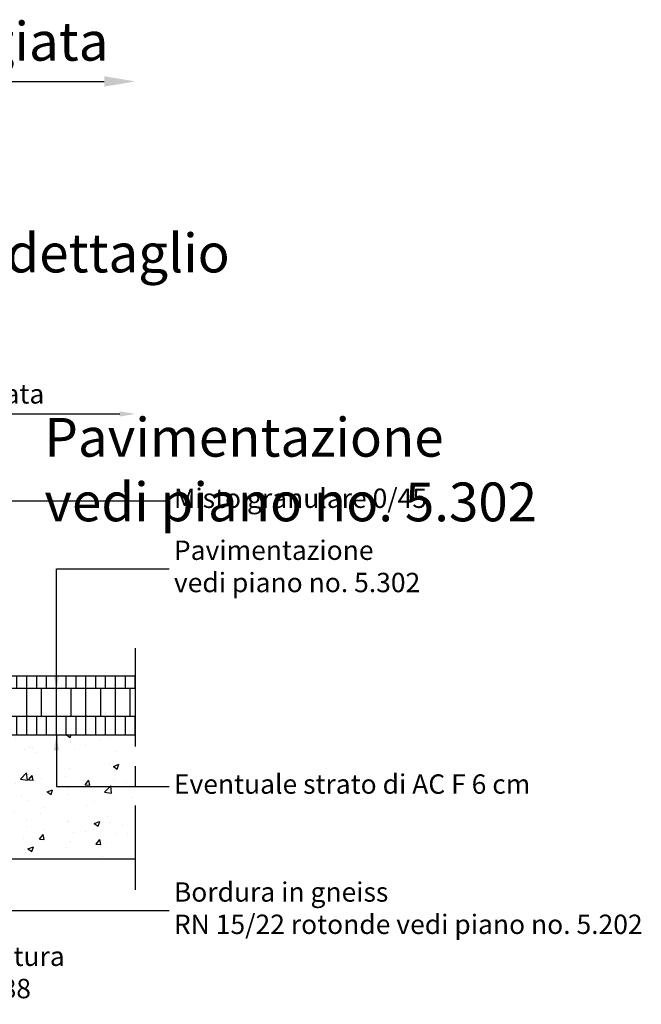
# Model space of a CAD drawing. Units: millimetres. Extents: x -93 to 1170, y 285 to 677.
# Drawn here: x 969 to 1170, y 294 to 611 of the extents above; entities that cross this region are included whole.
import ezdxf

# ---------------------------------------------------------------- set-up
doc = ezdxf.new("R2010")
doc.units = ezdxf.units.MM
doc.linetypes.add('CENTRO', pattern=[50.8, 31.75, -6.35, 6.35, -6.35])
for name, color, linetype in [('301 asfalto', 3, 'Continuous'), ('304 strati riempimenti', 2, 'Continuous'), ('602 misure 25', 2, 'Continuous'), ('607 misure 50', 2, 'Continuous'), ('802 tratt interruz sezione', 1, 'CENTRO'), ('830 tratt asfalto', 1, 'Continuous'), ('832 tratt misto granulare', 1, 'Continuous')]:
    doc.layers.add(name, color=color, linetype=linetype)
doc.styles.add('T-arial-4mm', font='ARIALN.TTF')
doc.dimstyles.new('Mis-25 cm cantone', dxfattribs={"dimscale": 2.5, "dimtxt": 2.5, "dimasz": 2, "dimexe": 1.5, "dimexo": 3, "dimtad": 3, "dimzin": 9, "dimtxsty": 'T-arial-4mm', "dimblk": 'ARCHTICK', "dimcen": -2.5, "dimdle": 1.5, "dimclrd": 2, "dimclre": 2, "dimclrt": 4, "dimazin": 2, "dimtfac": 1, "dimtmove": 0, "dimatfit": 3, "dimfxl": 1, "dimlwd": -1, "dimlwe": -1, "dimarcsym": 0})
doc.dimstyles.new('Mis-50 cm cantone', dxfattribs={"dimscale": 5, "dimtxt": 2.5, "dimasz": 2, "dimexe": 1.5, "dimexo": 3, "dimtad": 3, "dimzin": 9, "dimtxsty": 'T-arial-4mm', "dimblk": 'ARCHTICK', "dimcen": -2.5, "dimdle": 1.5, "dimclrd": 2, "dimclre": 2, "dimclrt": 4, "dimazin": 2, "dimtfac": 1, "dimtmove": 0, "dimatfit": 3, "dimfxl": 1, "dimlwd": -1, "dimlwe": -1, "dimarcsym": 0})

# ---------------------------------------------------------------- blocks, each defined once
blk = doc.blocks.new('_ARCHTICK')
at = {"color": 0, "linetype": 'ByBlock', "const_width": 0.15}
blk.add_lwpolyline([(-0.5, -0.5), (0.5, 0.5)], dxfattribs=at)
blk = doc.blocks.new('*D6')
at = {"layer": '602 misure 25', "color": 2, "transparency": 16777216}
for p, q in [((906.51, 409.13), (906.51, 487.83)), ((902.76, 484.08), (1001.51, 484.08))]:
    blk.add_line(p, q, dxfattribs=at)
blk.add_solid([(1001.51, 484.92), (1001.51, 483.25), (1006.51, 484.08)], dxfattribs=at)
at = {"layer": 'Defpoints', "color": 0, "transparency": 16777216}
for p in [(1006.51, 484.08), (1006.51, 408.63), (906.51, 401.63)]:
    blk.add_point(p, dxfattribs=at)
at = {"layer": '602 misure 25', "color": 2, "transparency": 16777216, "xscale": 5, "yscale": 5, "zscale": 5, "rotation": 180}
blk.add_blockref('_ARCHTICK', (906.51, 484.08), dxfattribs=at)
at = {"layer": '602 misure 25', "color": 4, "transparency": 16777216, "insert": (954.01, 489.75), "char_height": 6.25, "attachment_point": 5, "style": 'T-arial-4mm'}
blk.add_mtext('Carreggiata', dxfattribs=at)
blk = doc.blocks.new('*D18')
at = {"layer": '607 misure 50', "color": 2, "transparency": 16777216}
for p, q in [((906.51, 416.63), (906.51, 598.78)), ((899.01, 591.28), (996.51, 591.28))]:
    blk.add_line(p, q, dxfattribs=at)
blk.add_solid([(996.51, 592.95), (996.51, 589.62), (1006.51, 591.28)], dxfattribs=at)
at = {"layer": 'Defpoints', "color": 0, "transparency": 16777216}
for p in [(1006.51, 591.28), (1006.51, 408.63), (906.51, 401.63)]:
    blk.add_point(p, dxfattribs=at)
at = {"layer": '607 misure 50', "color": 2, "transparency": 16777216, "xscale": 10, "yscale": 10, "zscale": 10, "rotation": 180}
blk.add_blockref('_ARCHTICK', (906.51, 591.28), dxfattribs=at)
at = {"layer": '607 misure 50', "color": 4, "transparency": 16777216, "insert": (951.51, 602.61), "char_height": 12.5, "attachment_point": 5, "style": 'T-arial-4mm'}
blk.add_mtext('Carreggiata', dxfattribs=at)

msp = doc.modelspace()

# ---------------------------------------------------------------- hatches: boundary and pattern name
at = {"layer": '830 tratt asfalto'}
h = msp.add_hatch(dxfattribs=at)
h.set_pattern_fill('ANSI31', color=256, angle=45, style=0)
h.set_pattern_definition([(90, (0, -450.853), (-3.175, 7e-16), [])])
h.paths.add_polyline_path([(906.514, 399.628), (906.514, 396.628), (906.668, 395.628), (1006.514, 395.628), (1006.514, 399.628)])
h = msp.add_hatch(dxfattribs=at)
h.set_pattern_fill('ANSI31', color=256, angle=45, style=0)
h.paths.add_polyline_path([(1006.514, 386.628), (916.514, 386.628), (916.514, 380.628), (1006.514, 380.628)])
at = {"layer": '832 tratt misto granulare'}
h = msp.add_hatch(dxfattribs=at)
h.set_pattern_fill('AR-CONC', color=256, scale=0.1, style=0)
h.set_pattern_definition([(50, (0, 0), (18.21847, -1.5939), [1.905, -20.955]), (355, (0, 0), (-3.52428, 19.10566), [1.524, -16.764]), (100.451, (1.518, -0.133), (14.69425, 17.51167), [1.619, -17.809]), (46.1842, (0, 5.08), (27.1079, -4.20423), [2.8575, -31.4325]), (96.6356, (2.26, 4.73), (23.7404, 24.74256), [2.4285, -26.7135]), (351.184, (0, 5.08), (23.74046, 24.7425), [2.286, -25.146]), (21, (2.54, 3.81), (15.16149, -10.22655), [1.905, -20.955]), (326, (2.54, 3.81), (6.1802, 18.4188), [1.524, -16.764]), (71.4514, (3.803, 2.958), (21.34165, 8.1923), [1.619, -17.809]), (37.5, (0, 0), (0.30886, 8.455504), [0, -16.5608, 0, -17.018, 0, -16.8275]), (7.5, (0, 0), (6.68197, 10.01806), [0, -9.7028, 0, -16.1798, 0, -6.4135]), (327.5, (-5.664, 0), (13.55906, -0.572874), [0, -6.35, 0, -19.812, 0, -26.289]), (317.5, (-8.204, 0), (14.81292, 2.54265), [0, -8.255, 0, -13.1572, 0, -18.669])])
h.paths.add_polyline_path([(1006.514, 380.628), (916.514, 380.628), (916.514, 373.049), (734.514, 391.249), (734.514, 398.628), (712.338, 398.628), (724.514, 362.099), (939.225, 340.628), (1006.514, 340.628)])
h.paths.add_polyline_path([(734.514, 412.2, -0.0218537), (707.451, 413.29), (712.338, 398.628), (734.514, 398.628)])

# ---------------------------------------------------------------- linework, layer by layer
at = {"layer": '301 asfalto'}
for p, q in [((906.514, 399.628), (1006.514, 399.628)), ((906.411, 395.628), (1006.514, 395.628)), ((916.514, 386.628), (1006.514, 386.628)), ((916.514, 380.628), (1006.514, 380.628))]:
    msp.add_line(p, q, dxfattribs=at)
at = {"layer": '304 strati riempimenti'}
msp.add_line((939.225, 340.628), (1006.514, 340.628), dxfattribs=at)
at = {"layer": '802 tratt interruz sezione'}
msp.add_line((1006.514, 408.628), (1006.514, 330.628), dxfattribs=at)
at = {"layer": '830 tratt asfalto'}
for p, q in [((971.55, 386.628), (971.55, 395.628)), ((976.312, 386.628), (976.312, 395.628)), ((981.075, 386.628), (981.075, 395.628)), ((985.837, 386.628), (985.837, 395.628)), ((990.6, 386.628), (990.6, 395.628)), ((995.362, 386.628), (995.362, 395.628)), ((1000.125, 386.628), (1000.125, 395.628)), ((1004.888, 386.628), (1004.888, 395.628))]:
    msp.add_line(p, q, dxfattribs=at)

# ---------------------------------------------------------------- texts
at = {"layer": '602 misure 25', "color": 4, "char_height": 6.25, "attachment_point": 4, "style": 'T-arial-4mm'}
for s, insert in [('Misto granulare 0/45', (1018.94, 456.104)), ('Pavimentazione\\Pvedi piano no. 5.302', (1018.94, 434.139)), ('Eventuale strato di AC F 6 cm', (1018.94, 363.952)), ('Bordura in gneiss \\PRN 15/22 rotonde vedi piano no. 5.202', (1018.94, 323.951)), ("Ev. rete d'armatura\\Ptipo ARTEC K188", (907.183, 303.234))]:
    msp.add_mtext(s, dxfattribs=dict(at, insert=insert))
at = {"layer": '607 misure 50', "color": 4, "insert": (926.638, 534.344), "char_height": 12.5, "width": 119.832, "attachment_point": 4, "style": 'T-arial-4mm'}
msp.add_mtext('Vedi dettaglio', dxfattribs=at)
at = {"layer": '607 misure 50', "color": 4, "insert": (977.226, 464.525), "char_height": 12.5, "attachment_point": 4, "style": 'T-arial-4mm'}
msp.add_mtext('Pavimentazione\\Pvedi piano no. 5.302', dxfattribs=at)

# ---------------------------------------------------------------- dimensions: what is measured, and where the dimension line sits
at = {"layer": '602 misure 25'}
dim = msp.add_linear_dim(base=(1006.514, 484.084), p1=(906.514, 401.628), p2=(1006.514, 408.628), text='Carreggiata', dimstyle='Mis-25 cm cantone', override={"dimblk1": 'ARCHTICK', "dimsah": 1, "dimse2": 1, "dimtmove": 1}, dxfattribs=at)
dim.commit()
dim.dimension.update_dxf_attribs({"geometry": '*D6', "text_midpoint": (954.014, 489.745)})
at = {"layer": '607 misure 50'}
dim = msp.add_linear_dim(base=(1006.514, 591.282), p1=(906.514, 401.628), p2=(1006.514, 408.628), text='Carreggiata', dimstyle='Mis-50 cm cantone', override={"dimblk1": 'ARCHTICK', "dimsah": 1, "dimse2": 1, "dimtmove": 1}, dxfattribs=at)
dim.commit()
dim.dimension.update_dxf_attribs({"geometry": '*D18', "text_midpoint": (951.514, 602.605)})

# ---------------------------------------------------------------- leaders
at = {"layer": '602 misure 25', "annotation_type": 0, "has_hookline": 1, "hookline_direction": 0}
for points, text_width in [([(941.364, 368.214), (941.364, 456.104), (1017.377, 456.104)], 64.444), ([(981.075, 394.858), (981.075, 434.139), (1017.377, 434.139)], 64.031), ([(898.98, 396.738), (898.98, 323.951), (1017.377, 323.951)], 122.08), ([(981.075, 380.628), (981.075, 363.952), (1017.377, 363.952)], 94.091)]:
    msp.add_leader(points, dimstyle='Mis-25 cm cantone', override={"dimgap": 0.625, "dimtad": 0}, dxfattribs=dict(at, text_width=text_width))
at = {"layer": '607 misure 50', "annotation_type": 0, "has_hookline": 1, "hookline_direction": 0, "text_width": 86.161}
msp.add_leader([(820.987, 524.565), (820.987, 534.344), (923.513, 534.344)], dimstyle='Mis-50 cm cantone', override={"dimgap": 0.625, "dimtad": 0}, dxfattribs=at)

doc.saveas('drawing.dxf')
